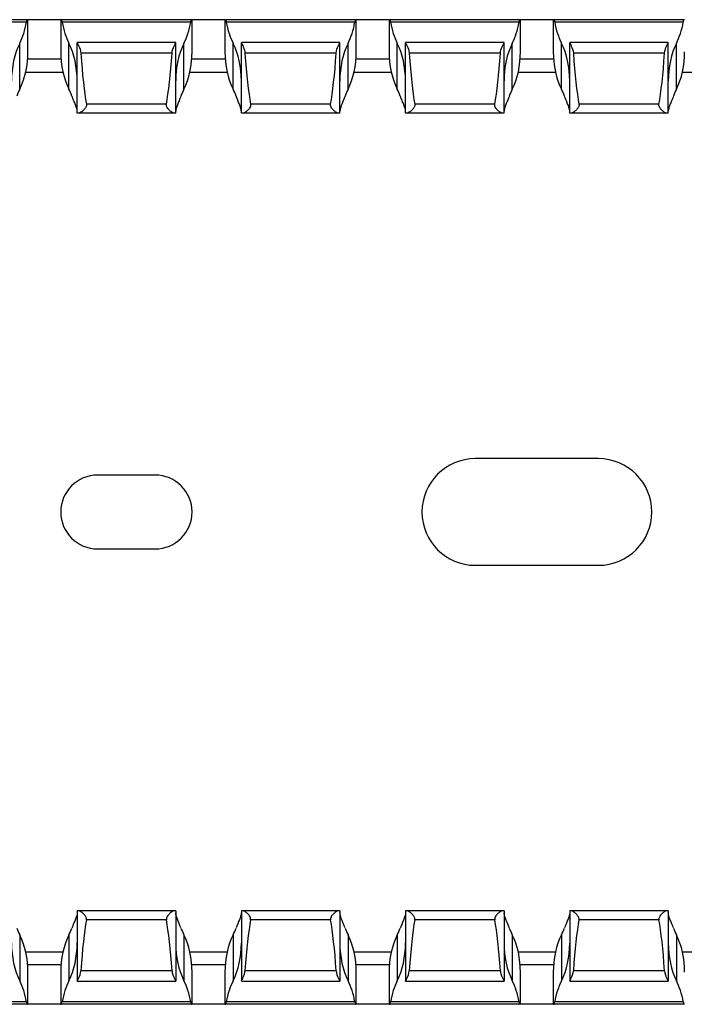
# Model space of a CAD drawing. Units: millimetres. Extents: x 66 to 668, y 75 to 294.
# Drawn here: x 587 to 627, y 75 to 135 of the extents above; entities that cross this region are included whole.
import ezdxf

# ---------------------------------------------------------------- set-up
doc = ezdxf.new("R2010")
doc.units = ezdxf.units.MM

msp = doc.modelspace()

# ---------------------------------------------------------------- linework, layer by layer
at = {"color": 7, "linetype": 'Continuous', "lineweight": 30}
for p, q in [((587.322, 135.297), (579.373, 135.297)), ((587.262, 135.147), (579.433, 135.147)), ((587.347, 135.297), (587.322, 135.297)), ((587.347, 133.348), (587.347, 135.297)), ((589.347, 135.297), (587.347, 135.297)), ((589.347, 135.297), (589.347, 133.348)), ((589.347, 135.297), (589.373, 135.297)), ((597.322, 135.297), (589.373, 135.297)), ((597.262, 135.147), (589.433, 135.147)), ((597.347, 135.297), (597.322, 135.297)), ((597.347, 133.348), (597.347, 135.297)), ((599.347, 135.297), (597.347, 135.297)), ((599.347, 135.297), (599.347, 133.348)), ((599.347, 135.297), (599.373, 135.297)), ((607.322, 135.297), (599.373, 135.297)), ((607.262, 135.147), (599.433, 135.147)), ((607.347, 135.297), (607.322, 135.297)), ((607.347, 133.348), (607.347, 135.297)), ((609.347, 135.297), (607.347, 135.297)), ((609.347, 135.297), (609.347, 133.348)), ((609.347, 135.297), (609.373, 135.297)), ((617.322, 135.297), (609.373, 135.297)), ((617.262, 135.147), (609.433, 135.147)), ((617.347, 135.297), (617.322, 135.297)), ((617.347, 133.348), (617.347, 135.297)), ((619.347, 135.297), (617.347, 135.297)), ((619.347, 135.297), (619.347, 133.348)), ((619.347, 135.297), (619.373, 135.297)), ((627.322, 135.297), (619.373, 135.297)), ((627.262, 135.147), (619.433, 135.147)), ((627.347, 135.297), (627.322, 135.297)), ((586.847, 131.057), (586.847, 133.857)), ((589.847, 131.057), (589.847, 133.857)), ((596.347, 133.897), (590.347, 133.897)), ((590.347, 133.897), (590.347, 133.893)), ((590.347, 129.597), (590.347, 133.893)), ((596.347, 133.893), (596.347, 133.897)), ((596.347, 129.597), (596.347, 133.893)), ((596.847, 131.057), (596.847, 133.857)), ((599.847, 131.057), (599.847, 133.857)), ((606.347, 133.897), (600.347, 133.897)), ((600.347, 133.897), (600.347, 133.893)), ((600.347, 129.597), (600.347, 133.893)), ((606.347, 133.893), (606.347, 133.897)), ((606.347, 129.597), (606.347, 133.893)), ((606.847, 131.057), (606.847, 133.857)), ((609.847, 131.057), (609.847, 133.857)), ((616.347, 133.897), (610.347, 133.897)), ((610.347, 133.897), (610.347, 133.893)), ((610.347, 129.597), (610.347, 133.893)), ((616.347, 133.893), (616.347, 133.897)), ((616.347, 129.597), (616.347, 133.893)), ((616.847, 131.057), (616.847, 133.857)), ((619.847, 131.057), (619.847, 133.857)), ((626.347, 133.897), (620.347, 133.897)), ((620.347, 133.897), (620.347, 133.893)), ((620.347, 129.597), (620.347, 133.893)), ((626.347, 133.893), (626.347, 133.897)), ((626.347, 129.597), (626.347, 133.893)), ((626.847, 131.057), (626.847, 133.857)), ((596.126, 133.258), (590.569, 133.258)), ((606.126, 133.258), (600.569, 133.258)), ((616.126, 133.258), (610.569, 133.258)), ((626.126, 133.258), (620.569, 133.258)), ((587.212, 132.097), (589.482, 132.097)), ((597.212, 132.097), (599.482, 132.097)), ((607.212, 132.097), (609.482, 132.097)), ((617.212, 132.097), (619.482, 132.097)), ((627.212, 132.097), (629.482, 132.097)), ((595.783, 130.141), (590.912, 130.141)), ((605.783, 130.141), (600.912, 130.141)), ((615.783, 130.141), (610.912, 130.141)), ((625.783, 130.141), (620.912, 130.141)), ((590.432, 129.597), (590.347, 129.597)), ((596.263, 129.597), (590.432, 129.597)), ((596.347, 129.597), (596.263, 129.597)), ((600.432, 129.597), (600.347, 129.597)), ((606.263, 129.597), (600.432, 129.597)), ((606.347, 129.597), (606.263, 129.597)), ((610.432, 129.597), (610.347, 129.597)), ((616.263, 129.597), (610.432, 129.597)), ((616.347, 129.597), (616.263, 129.597)), ((620.432, 129.597), (620.347, 129.597)), ((626.263, 129.597), (620.432, 129.597)), ((626.347, 129.597), (626.263, 129.597)), ((622.097, 108.547), (614.597, 108.547)), ((595.097, 107.547), (591.597, 107.547)), ((591.597, 103.047), (595.097, 103.047)), ((614.597, 102.047), (622.097, 102.047)), ((590.347, 80.997), (590.347, 76.7)), ((590.432, 80.997), (590.347, 80.997)), ((596.263, 80.997), (590.432, 80.997)), ((595.783, 80.453), (590.912, 80.453)), ((596.347, 80.997), (596.263, 80.997)), ((596.347, 80.997), (596.347, 76.7)), ((600.347, 80.997), (600.347, 76.7)), ((600.432, 80.997), (600.347, 80.997)), ((606.263, 80.997), (600.432, 80.997)), ((605.783, 80.453), (600.912, 80.453)), ((606.347, 80.997), (606.263, 80.997)), ((606.347, 80.997), (606.347, 76.7)), ((610.347, 80.997), (610.347, 76.7)), ((610.432, 80.997), (610.347, 80.997)), ((616.263, 80.997), (610.432, 80.997)), ((615.783, 80.453), (610.912, 80.453)), ((616.347, 80.997), (616.263, 80.997)), ((616.347, 80.997), (616.347, 76.7)), ((620.347, 80.997), (620.347, 76.7)), ((620.432, 80.997), (620.347, 80.997)), ((626.263, 80.997), (620.432, 80.997)), ((625.783, 80.453), (620.912, 80.453)), ((626.347, 80.997), (626.263, 80.997)), ((626.347, 80.997), (626.347, 76.7)), ((586.847, 79.537), (586.847, 76.737)), ((589.847, 79.537), (589.847, 76.737)), ((596.847, 79.537), (596.847, 76.737)), ((599.847, 79.537), (599.847, 76.737)), ((606.847, 79.537), (606.847, 76.737)), ((609.847, 79.537), (609.847, 76.737)), ((616.847, 79.537), (616.847, 76.737)), ((619.847, 79.537), (619.847, 76.737)), ((626.847, 79.537), (626.847, 76.737)), ((587.212, 78.497), (589.482, 78.497)), ((597.212, 78.497), (599.482, 78.497)), ((607.212, 78.497), (609.482, 78.497)), ((617.212, 78.497), (619.482, 78.497)), ((627.212, 78.497), (629.482, 78.497)), ((587.347, 75.297), (587.347, 77.246)), ((589.347, 77.246), (589.347, 75.297)), ((596.126, 77.336), (590.569, 77.336)), ((597.347, 75.297), (597.347, 77.246)), ((599.347, 77.246), (599.347, 75.297)), ((606.126, 77.336), (600.569, 77.336)), ((607.347, 75.297), (607.347, 77.246)), ((609.347, 77.246), (609.347, 75.297)), ((616.126, 77.336), (610.569, 77.336)), ((617.347, 75.297), (617.347, 77.246)), ((619.347, 77.246), (619.347, 75.297)), ((626.126, 77.336), (620.569, 77.336)), ((590.347, 76.697), (590.347, 76.7)), ((590.347, 76.697), (596.347, 76.697)), ((596.347, 76.7), (596.347, 76.697)), ((600.347, 76.697), (600.347, 76.7)), ((600.347, 76.697), (606.347, 76.697)), ((606.347, 76.7), (606.347, 76.697)), ((610.347, 76.697), (610.347, 76.7)), ((610.347, 76.697), (616.347, 76.697)), ((616.347, 76.7), (616.347, 76.697)), ((620.347, 76.697), (620.347, 76.7)), ((620.347, 76.697), (626.347, 76.697)), ((626.347, 76.7), (626.347, 76.697)), ((587.322, 75.297), (579.373, 75.297)), ((587.262, 75.447), (579.433, 75.447)), ((587.347, 75.297), (587.322, 75.297)), ((589.347, 75.297), (587.347, 75.297)), ((589.347, 75.297), (589.373, 75.297)), ((597.322, 75.297), (589.373, 75.297)), ((597.262, 75.447), (589.433, 75.447)), ((597.347, 75.297), (597.322, 75.297)), ((599.347, 75.297), (597.347, 75.297)), ((599.347, 75.297), (599.373, 75.297)), ((607.322, 75.297), (599.373, 75.297)), ((607.262, 75.447), (599.433, 75.447)), ((607.347, 75.297), (607.322, 75.297)), ((609.347, 75.297), (607.347, 75.297)), ((609.347, 75.297), (609.373, 75.297)), ((617.322, 75.297), (609.373, 75.297)), ((617.262, 75.447), (609.433, 75.447)), ((617.347, 75.297), (617.322, 75.297)), ((619.347, 75.297), (617.347, 75.297)), ((619.347, 75.297), (619.373, 75.297)), ((627.322, 75.297), (619.373, 75.297)), ((627.262, 75.447), (619.433, 75.447)), ((627.347, 75.297), (627.322, 75.297))]:
    msp.add_line(p, q, dxfattribs=at)
at = {"color": 8, "linetype": 'Continuous', "lineweight": 30}
for p, q in [((589.364, 132.897), (587.33, 132.897)), ((599.364, 132.897), (597.33, 132.897)), ((609.364, 132.897), (607.33, 132.897)), ((619.364, 132.897), (617.33, 132.897)), ((589.364, 77.697), (587.33, 77.697)), ((599.364, 77.697), (597.33, 77.697)), ((609.364, 77.697), (607.33, 77.697)), ((619.364, 77.697), (617.33, 77.697))]:
    msp.add_line(p, q, dxfattribs=at)
at = {"color": 7, "linetype": 'Continuous', "lineweight": 30}
for centre, radius, start, end in [((614.597, 105.297), 3.25, 90, 270), ((622.097, 105.297), 3.25, 270, 90), ((591.597, 105.297), 2.25, 90, 270), ((595.097, 105.297), 2.25, 270, 90)]:
    msp.add_arc(centre, radius, start, end, dxfattribs=at)
for centre, major_axis, ratio, start_param, end_param in [((585.347, 136.148), (0, 3.464), 0.57735, 3.989655, 4.419215), ((591.347, 136.148), (0, 3.464), 0.57735, 1.86397, 2.293531), ((595.347, 136.148), (0, 3.464), 0.57735, 3.989655, 4.419215), ((601.347, 136.148), (0, 3.464), 0.57735, 1.86397, 2.293531), ((605.347, 136.148), (0, 3.464), 0.57735, 3.989655, 4.419215), ((611.347, 136.148), (0, 3.464), 0.57735, 1.86397, 2.293531), ((615.347, 136.148), (0, 3.464), 0.57735, 3.989655, 4.419215), ((621.347, 136.148), (0, 3.464), 0.57735, 1.86397, 2.293531), ((625.347, 136.148), (0, 3.464), 0.57735, 3.989655, 4.419215), ((588.347, 131.565), (0, 3.464), 0.57735, 0.848062, 1.570796), ((588.347, 131.565), (0, 3.464), 0.57735, 4.712389, 5.435123), ((598.347, 131.565), (0, 3.464), 0.57735, 0.848062, 1.570796), ((598.347, 131.565), (0, 3.464), 0.57735, 4.712389, 5.435123), ((608.347, 131.565), (0, 3.464), 0.57735, 0.848062, 1.570796), ((608.347, 131.565), (0, 3.464), 0.57735, 4.712389, 5.435123), ((618.347, 131.565), (0, 3.464), 0.57735, 0.848062, 1.570796), ((618.347, 131.565), (0, 3.464), 0.57735, 4.712389, 5.435123), ((628.347, 131.565), (0, 3.464), 0.57735, 0.848062, 1.570796), ((585.347, 133.348), (0, 3.464), 0.57735, 3.989655, 4.712389), ((591.347, 133.348), (0, 3.464), 0.57735, 1.570796, 2.293531), ((591.347, 140.428), (0, 11.43), 0.087489, 2.248826, 2.690566), ((595.347, 140.428), (0, 11.43), 0.087489, 3.592619, 4.034359), ((595.347, 133.348), (0, 3.464), 0.57735, 3.989655, 4.712389), ((601.347, 133.348), (0, 3.464), 0.57735, 1.570796, 2.293531), ((601.347, 140.428), (0, 11.43), 0.087489, 2.248826, 2.690566), ((605.347, 140.428), (0, 11.43), 0.087489, 3.592619, 4.034359), ((605.347, 133.348), (0, 3.464), 0.57735, 3.989655, 4.712389), ((611.347, 133.348), (0, 3.464), 0.57735, 1.570796, 2.293531), ((611.347, 140.428), (0, 11.43), 0.087489, 2.248826, 2.690566), ((615.347, 140.428), (0, 11.43), 0.087489, 3.592619, 4.034359), ((615.347, 133.348), (0, 3.464), 0.57735, 3.989655, 4.712389), ((621.347, 133.348), (0, 3.464), 0.57735, 1.570796, 2.293531), ((621.347, 140.428), (0, 11.43), 0.087489, 2.248826, 2.690566), ((625.347, 140.428), (0, 11.43), 0.087489, 3.592619, 4.034359), ((625.347, 133.348), (0, 3.464), 0.57735, 3.989655, 4.712389), ((588.347, 128.765), (0, 3.464), 0.57735, 0.848062, 0.996629), ((588.347, 128.765), (0, 3.464), 0.57735, 5.286556, 5.435123), ((598.347, 128.765), (0, 3.464), 0.57735, 0.848062, 0.996629), ((598.347, 128.765), (0, 3.464), 0.57735, 5.286556, 5.435123), ((608.347, 128.765), (0, 3.464), 0.57735, 0.848062, 0.996629), ((608.347, 128.765), (0, 3.464), 0.57735, 5.286556, 5.435123), ((618.347, 128.765), (0, 3.464), 0.57735, 0.848062, 0.996629), ((618.347, 128.765), (0, 3.464), 0.57735, 5.286556, 5.435123), ((628.347, 128.765), (0, 3.464), 0.57735, 0.848062, 0.996629), ((591.347, 70.166), (0, 11.43), 0.087489, 0.451027, 0.892766), ((595.347, 70.166), (0, 11.43), 0.087489, 5.390419, 5.832158), ((601.347, 70.166), (0, 11.43), 0.087489, 0.451027, 0.892766), ((605.347, 70.166), (0, 11.43), 0.087489, 5.390419, 5.832158), ((611.347, 70.166), (0, 11.43), 0.087489, 0.451027, 0.892766), ((615.347, 70.166), (0, 11.43), 0.087489, 5.390419, 5.832158), ((621.347, 70.166), (0, 11.43), 0.087489, 0.451027, 0.892766), ((625.347, 70.166), (0, 11.43), 0.087489, 5.390419, 5.832158), ((588.347, 81.828), (0, 3.464), 0.57735, 2.144964, 2.293531), ((588.347, 81.828), (0, 3.464), 0.57735, 3.989655, 4.138222), ((598.347, 81.828), (0, 3.464), 0.57735, 2.144964, 2.293531), ((598.347, 81.828), (0, 3.464), 0.57735, 3.989655, 4.138222), ((608.347, 81.828), (0, 3.464), 0.57735, 2.144964, 2.293531), ((608.347, 81.828), (0, 3.464), 0.57735, 3.989655, 4.138222), ((618.347, 81.828), (0, 3.464), 0.57735, 2.144964, 2.293531), ((618.347, 81.828), (0, 3.464), 0.57735, 3.989655, 4.138222), ((628.347, 81.828), (0, 3.464), 0.57735, 2.144964, 2.293531), ((585.347, 77.246), (0, 3.464), 0.57735, 4.712389, 5.435123), ((591.347, 77.246), (0, 3.464), 0.57735, 0.848062, 1.570796), ((595.347, 77.246), (0, 3.464), 0.57735, 4.712389, 5.435123), ((601.347, 77.246), (0, 3.464), 0.57735, 0.848062, 1.570796), ((605.347, 77.246), (0, 3.464), 0.57735, 4.712389, 5.435123), ((611.347, 77.246), (0, 3.464), 0.57735, 0.848062, 1.570796), ((615.347, 77.246), (0, 3.464), 0.57735, 4.712389, 5.435123), ((621.347, 77.246), (0, 3.464), 0.57735, 0.848062, 1.570796), ((625.347, 77.246), (0, 3.464), 0.57735, 4.712389, 5.435123), ((588.347, 79.028), (0, 3.464), 0.57735, 1.570796, 2.293531), ((588.347, 79.028), (0, 3.464), 0.57735, 3.989655, 4.712389), ((598.347, 79.028), (0, 3.464), 0.57735, 1.570796, 2.293531), ((598.347, 79.028), (0, 3.464), 0.57735, 3.989655, 4.712389), ((608.347, 79.028), (0, 3.464), 0.57735, 1.570796, 2.293531), ((608.347, 79.028), (0, 3.464), 0.57735, 3.989655, 4.712389), ((618.347, 79.028), (0, 3.464), 0.57735, 1.570796, 2.293531), ((618.347, 79.028), (0, 3.464), 0.57735, 3.989655, 4.712389), ((628.347, 79.028), (0, 3.464), 0.57735, 1.570796, 2.293531), ((585.347, 74.446), (0, 3.464), 0.57735, 5.005563, 5.435123), ((591.347, 74.446), (0, 3.464), 0.57735, 0.848062, 1.277622), ((595.347, 74.446), (0, 3.464), 0.57735, 5.005563, 5.435123), ((601.347, 74.446), (0, 3.464), 0.57735, 0.848062, 1.277622), ((605.347, 74.446), (0, 3.464), 0.57735, 5.005563, 5.435123), ((611.347, 74.446), (0, 3.464), 0.57735, 0.848062, 1.277622), ((615.347, 74.446), (0, 3.464), 0.57735, 5.005563, 5.435123), ((621.347, 74.446), (0, 3.464), 0.57735, 0.848062, 1.277622), ((625.347, 74.446), (0, 3.464), 0.57735, 5.005563, 5.435123)]:
    msp.add_ellipse(centre, major_axis=major_axis, ratio=ratio, start_param=start_param, end_param=end_param, dxfattribs=at)
for points, knots in [([(587.262, 135.147), (587.264, 135.157), (587.271, 135.196), (587.288, 135.25), (587.307, 135.291), (587.318, 135.295), (587.322, 135.297)], [0, 0, 0, 0, 0.118375, 0.432387, 0.758679, 1, 1, 1, 1]), ([(589.373, 135.297), (589.379, 135.294), (589.391, 135.287), (589.413, 135.234), (589.427, 135.18), (589.432, 135.149), (589.433, 135.147)], [0, 0, 0, 0, 0.3264051, 0.6526382, 0.9824602, 1, 1, 1, 1]), ([(597.262, 135.147), (597.264, 135.157), (597.271, 135.196), (597.288, 135.25), (597.307, 135.291), (597.318, 135.295), (597.322, 135.297)], [0, 0, 0, 0, 0.118373, 0.432398, 0.758666, 1, 1, 1, 1]), ([(599.373, 135.297), (599.379, 135.294), (599.391, 135.287), (599.413, 135.234), (599.427, 135.18), (599.433, 135.149), (599.433, 135.147)], [0, 0, 0, 0, 0.3264, 0.652647, 0.982446, 1, 1, 1, 1]), ([(607.262, 135.147), (607.27, 135.192), (607.281, 135.231), (607.303, 135.283), (607.313, 135.297), (607.322, 135.297)], [0, 0, 0, 0, 0.5, 0.5, 1, 1, 1, 1]), ([(609.373, 135.297), (609.381, 135.297), (609.392, 135.283), (609.414, 135.231), (609.425, 135.193), (609.433, 135.147)], [0, 0, 0, 0, 0.5, 0.5, 1, 1, 1, 1]), ([(617.262, 135.147), (617.264, 135.157), (617.271, 135.196), (617.288, 135.25), (617.307, 135.291), (617.318, 135.295), (617.322, 135.297)], [0, 0, 0, 0, 0.118375, 0.432387, 0.758679, 1, 1, 1, 1]), ([(619.373, 135.297), (619.379, 135.294), (619.391, 135.287), (619.413, 135.234), (619.427, 135.18), (619.433, 135.149), (619.433, 135.147)], [0, 0, 0, 0, 0.3264051, 0.6526382, 0.9824602, 1, 1, 1, 1]), ([(627.262, 135.147), (627.264, 135.157), (627.271, 135.196), (627.288, 135.25), (627.307, 135.291), (627.318, 135.295), (627.322, 135.297)], [0, 0, 0, 0, 0.118373, 0.432398, 0.758666, 1, 1, 1, 1]), ([(590.347, 133.893), (590.347, 133.885), (590.358, 133.862), (590.394, 133.791), (590.418, 133.743), (590.497, 133.574), (590.557, 133.424), (590.569, 133.258)], [0, 0, 0, 0, 0.25, 0.25, 0.5, 0.5, 1, 1, 1, 1]), ([(596.126, 133.258), (596.138, 133.424), (596.198, 133.575), (596.277, 133.743), (596.301, 133.791), (596.337, 133.862), (596.347, 133.885), (596.347, 133.893)], [0, 0, 0, 0, 0.5, 0.5, 0.75, 0.75, 1, 1, 1, 1]), ([(600.347, 133.893), (600.349, 133.886), (600.354, 133.869), (600.396, 133.788), (600.466, 133.645), (600.541, 133.463), (600.56, 133.319), (600.569, 133.258)], [0, 0, 0, 0, 0.13539, 0.340147, 0.559258, 0.813312, 1, 1, 1, 1]), ([(606.126, 133.258), (606.138, 133.424), (606.198, 133.575), (606.277, 133.743), (606.301, 133.791), (606.337, 133.862), (606.347, 133.885), (606.347, 133.893)], [0, 0, 0, 0, 0.5, 0.5, 0.75, 0.75, 1, 1, 1, 1]), ([(610.347, 133.893), (610.347, 133.885), (610.358, 133.862), (610.394, 133.791), (610.418, 133.743), (610.497, 133.574), (610.557, 133.424), (610.569, 133.258)], [0, 0, 0, 0, 0.25, 0.25, 0.5, 0.5, 1, 1, 1, 1]), ([(616.126, 133.258), (616.127, 133.262), (616.131, 133.327), (616.16, 133.471), (616.234, 133.659), (616.309, 133.805), (616.344, 133.875), (616.347, 133.889), (616.347, 133.893)], [0, 0, 0, 0, 0.012017, 0.198653, 0.447303, 0.698711, 0.90961, 1, 1, 1, 1]), ([(620.347, 133.893), (620.347, 133.885), (620.358, 133.862), (620.394, 133.791), (620.418, 133.743), (620.497, 133.574), (620.557, 133.424), (620.569, 133.258)], [0, 0, 0, 0, 0.25, 0.25, 0.5, 0.5, 1, 1, 1, 1]), ([(626.126, 133.258), (626.138, 133.424), (626.198, 133.575), (626.277, 133.743), (626.301, 133.791), (626.337, 133.862), (626.347, 133.885), (626.347, 133.893)], [0, 0, 0, 0, 0.5, 0.5, 0.75, 0.75, 1, 1, 1, 1]), ([(590.347, 129.729), (590.347, 129.816), (590.306, 129.945), (590.214, 130.18), (590.179, 130.265), (590.105, 130.447), (590.065, 130.545), (590.027, 130.647)], [0, 0, 0, 0, 0.5, 0.5, 0.75, 0.75, 1, 1, 1, 1]), ([(596.668, 130.647), (596.63, 130.545), (596.59, 130.447), (596.516, 130.264), (596.481, 130.18), (596.42, 130.023), (596.394, 129.951), (596.358, 129.826), (596.347, 129.773), (596.347, 129.729)], [0, 0, 0, 0, 0.25, 0.25, 0.5, 0.5, 0.75, 0.75, 1, 1, 1, 1]), ([(600.347, 129.729), (600.347, 129.743), (600.343, 129.82), (600.272, 130.051), (600.131, 130.374), (600.042, 130.607), (600.027, 130.647)], [0, 0, 0, 0, 0.080683, 0.420743, 0.901916, 1, 1, 1, 1]), ([(606.668, 130.647), (606.644, 130.584), (606.543, 130.322), (606.387, 129.975), (606.359, 129.8), (606.347, 129.729)], [0, 0, 0, 0, 0.15762, 0.656679, 1, 1, 1, 1]), ([(610.347, 129.729), (610.347, 129.816), (610.306, 129.945), (610.214, 130.18), (610.179, 130.265), (610.105, 130.447), (610.065, 130.545), (610.027, 130.647)], [0, 0, 0, 0, 0.5, 0.5, 0.75, 0.75, 1, 1, 1, 1]), ([(616.668, 130.647), (616.644, 130.584), (616.543, 130.322), (616.387, 129.975), (616.359, 129.8), (616.347, 129.729)], [0, 0, 0, 0, 0.157626, 0.656682, 1, 1, 1, 1]), ([(620.347, 129.729), (620.347, 129.816), (620.306, 129.945), (620.214, 130.18), (620.179, 130.265), (620.105, 130.447), (620.065, 130.545), (620.027, 130.647)], [0, 0, 0, 0, 0.5, 0.5, 0.75, 0.75, 1, 1, 1, 1]), ([(626.668, 130.647), (626.63, 130.545), (626.59, 130.447), (626.516, 130.264), (626.481, 130.18), (626.42, 130.023), (626.394, 129.951), (626.358, 129.826), (626.347, 129.773), (626.347, 129.729)], [0, 0, 0, 0, 0.25, 0.25, 0.5, 0.5, 0.75, 0.75, 1, 1, 1, 1]), ([(590.912, 130.141), (590.914, 130.124), (590.919, 130.081), (590.902, 130.001), (590.837, 129.885), (590.716, 129.758), (590.578, 129.651), (590.482, 129.602), (590.443, 129.598), (590.432, 129.597)], [0, 0, 0, 0, 0.052559, 0.130506, 0.247865, 0.469467, 0.712408, 0.920771, 1, 1, 1, 1]), ([(596.263, 129.597), (596.239, 129.601), (596.181, 129.612), (596.054, 129.696), (595.925, 129.811), (595.832, 129.926), (595.787, 130.019), (595.777, 130.091), (595.782, 130.128), (595.783, 130.141)], [0, 0, 0, 0, 0.163837, 0.401473, 0.643546, 0.778474, 0.884702, 0.962578, 1, 1, 1, 1]), ([(600.912, 130.141), (600.919, 130.101), (600.915, 130.058), (600.891, 129.981), (600.872, 129.946), (600.805, 129.85), (600.753, 129.797), (600.65, 129.706), (600.599, 129.668), (600.506, 129.614), (600.464, 129.597), (600.432, 129.597)], [0, 0, 0, 0, 0.125, 0.125, 0.25, 0.25, 0.5, 0.5, 0.75, 0.75, 1, 1, 1, 1]), ([(606.263, 129.597), (606.23, 129.597), (606.188, 129.614), (606.096, 129.668), (606.044, 129.706), (605.942, 129.797), (605.889, 129.85), (605.823, 129.946), (605.804, 129.981), (605.78, 130.058), (605.776, 130.101), (605.783, 130.141)], [0, 0, 0, 0, 0.25, 0.25, 0.5, 0.5, 0.75, 0.75, 0.875, 0.875, 1, 1, 1, 1]), ([(610.912, 130.141), (610.914, 130.124), (610.919, 130.081), (610.902, 130.001), (610.837, 129.885), (610.716, 129.758), (610.578, 129.651), (610.482, 129.602), (610.443, 129.598), (610.432, 129.597)], [0, 0, 0, 0, 0.05256, 0.130505, 0.247863, 0.469479, 0.712397, 0.920773, 1, 1, 1, 1]), ([(616.263, 129.597), (616.23, 129.597), (616.188, 129.614), (616.096, 129.668), (616.044, 129.706), (615.942, 129.797), (615.889, 129.85), (615.823, 129.946), (615.804, 129.981), (615.78, 130.058), (615.776, 130.101), (615.783, 130.141)], [0, 0, 0, 0, 0.25, 0.25, 0.5, 0.5, 0.75, 0.75, 0.875, 0.875, 1, 1, 1, 1]), ([(620.912, 130.141), (620.914, 130.124), (620.919, 130.081), (620.902, 130.001), (620.837, 129.885), (620.716, 129.758), (620.578, 129.651), (620.482, 129.602), (620.443, 129.598), (620.432, 129.597)], [0, 0, 0, 0, 0.052558, 0.130504, 0.247861, 0.469461, 0.712398, 0.920759, 1, 1, 1, 1]), ([(626.263, 129.597), (626.239, 129.601), (626.181, 129.612), (626.054, 129.696), (625.925, 129.811), (625.832, 129.926), (625.787, 130.019), (625.777, 130.091), (625.782, 130.128), (625.783, 130.141)], [0, 0, 0, 0, 0.163837, 0.401493, 0.643547, 0.778476, 0.884705, 0.962581, 1, 1, 1, 1]), ([(590.347, 80.865), (590.347, 80.778), (590.306, 80.649), (590.214, 80.414), (590.179, 80.329), (590.105, 80.147), (590.065, 80.049), (590.027, 79.947)], [0, 0, 0, 0, 0.5, 0.5, 0.75, 0.75, 1, 1, 1, 1]), ([(590.912, 80.453), (590.914, 80.47), (590.919, 80.513), (590.902, 80.593), (590.837, 80.709), (590.716, 80.835), (590.578, 80.943), (590.482, 80.992), (590.443, 80.996), (590.432, 80.997)], [0, 0, 0, 0, 0.052559, 0.130506, 0.247865, 0.469467, 0.712408, 0.920771, 1, 1, 1, 1]), ([(596.263, 80.997), (596.239, 80.993), (596.181, 80.982), (596.054, 80.898), (595.925, 80.783), (595.832, 80.667), (595.787, 80.575), (595.777, 80.502), (595.782, 80.465), (595.783, 80.453)], [0, 0, 0, 0, 0.163837, 0.401473, 0.643546, 0.778474, 0.884702, 0.962578, 1, 1, 1, 1]), ([(596.668, 79.947), (596.63, 80.049), (596.59, 80.147), (596.516, 80.33), (596.481, 80.414), (596.42, 80.57), (596.394, 80.643), (596.358, 80.768), (596.347, 80.821), (596.347, 80.865)], [0, 0, 0, 0, 0.25, 0.25, 0.5, 0.5, 0.75, 0.75, 1, 1, 1, 1]), ([(600.347, 80.865), (600.347, 80.85), (600.343, 80.774), (600.272, 80.543), (600.131, 80.22), (600.042, 79.987), (600.027, 79.947)], [0, 0, 0, 0, 0.080683, 0.420743, 0.901916, 1, 1, 1, 1]), ([(600.912, 80.453), (600.919, 80.493), (600.915, 80.535), (600.891, 80.613), (600.872, 80.648), (600.805, 80.744), (600.753, 80.797), (600.65, 80.888), (600.599, 80.926), (600.506, 80.98), (600.464, 80.997), (600.432, 80.997)], [0, 0, 0, 0, 0.125, 0.125, 0.25, 0.25, 0.5, 0.5, 0.75, 0.75, 1, 1, 1, 1]), ([(606.263, 80.997), (606.23, 80.997), (606.188, 80.98), (606.096, 80.926), (606.044, 80.888), (605.942, 80.797), (605.889, 80.744), (605.823, 80.648), (605.804, 80.613), (605.78, 80.535), (605.776, 80.493), (605.783, 80.453)], [0, 0, 0, 0, 0.25, 0.25, 0.5, 0.5, 0.75, 0.75, 0.875, 0.875, 1, 1, 1, 1]), ([(606.668, 79.947), (606.644, 80.01), (606.543, 80.272), (606.387, 80.619), (606.359, 80.794), (606.347, 80.865)], [0, 0, 0, 0, 0.15762, 0.656679, 1, 1, 1, 1]), ([(610.347, 80.865), (610.347, 80.778), (610.306, 80.649), (610.214, 80.414), (610.179, 80.329), (610.105, 80.147), (610.065, 80.049), (610.027, 79.947)], [0, 0, 0, 0, 0.5, 0.5, 0.75, 0.75, 1, 1, 1, 1]), ([(610.912, 80.453), (610.914, 80.47), (610.919, 80.513), (610.902, 80.593), (610.837, 80.709), (610.716, 80.835), (610.578, 80.943), (610.482, 80.992), (610.443, 80.996), (610.432, 80.997)], [0, 0, 0, 0, 0.05256, 0.130505, 0.247863, 0.469479, 0.712397, 0.920773, 1, 1, 1, 1]), ([(616.263, 80.997), (616.23, 80.997), (616.188, 80.98), (616.096, 80.926), (616.044, 80.888), (615.942, 80.797), (615.889, 80.744), (615.823, 80.648), (615.804, 80.613), (615.78, 80.535), (615.776, 80.493), (615.783, 80.453)], [0, 0, 0, 0, 0.25, 0.25, 0.5, 0.5, 0.75, 0.75, 0.875, 0.875, 1, 1, 1, 1]), ([(616.668, 79.947), (616.644, 80.01), (616.543, 80.272), (616.387, 80.619), (616.359, 80.794), (616.347, 80.865)], [0, 0, 0, 0, 0.157626, 0.656682, 1, 1, 1, 1]), ([(620.347, 80.865), (620.347, 80.778), (620.306, 80.649), (620.214, 80.414), (620.179, 80.329), (620.105, 80.147), (620.065, 80.049), (620.027, 79.947)], [0, 0, 0, 0, 0.5, 0.5, 0.75, 0.75, 1, 1, 1, 1]), ([(620.912, 80.453), (620.914, 80.47), (620.919, 80.513), (620.902, 80.593), (620.837, 80.709), (620.716, 80.835), (620.578, 80.943), (620.482, 80.992), (620.443, 80.996), (620.432, 80.997)], [0, 0, 0, 0, 0.052558, 0.130504, 0.247861, 0.469461, 0.712398, 0.920759, 1, 1, 1, 1]), ([(626.263, 80.997), (626.239, 80.993), (626.181, 80.982), (626.054, 80.898), (625.925, 80.783), (625.832, 80.667), (625.787, 80.575), (625.777, 80.502), (625.782, 80.465), (625.783, 80.453)], [0, 0, 0, 0, 0.163837, 0.401493, 0.643547, 0.778476, 0.884705, 0.962581, 1, 1, 1, 1]), ([(626.668, 79.947), (626.63, 80.049), (626.59, 80.147), (626.516, 80.33), (626.481, 80.414), (626.42, 80.57), (626.394, 80.643), (626.358, 80.768), (626.347, 80.821), (626.347, 80.865)], [0, 0, 0, 0, 0.25, 0.25, 0.5, 0.5, 0.75, 0.75, 1, 1, 1, 1]), ([(590.347, 76.7), (590.347, 76.709), (590.358, 76.732), (590.394, 76.803), (590.418, 76.851), (590.497, 77.02), (590.557, 77.169), (590.569, 77.336)], [0, 0, 0, 0, 0.25, 0.25, 0.5, 0.5, 1, 1, 1, 1]), ([(596.126, 77.336), (596.138, 77.17), (596.198, 77.019), (596.277, 76.851), (596.301, 76.803), (596.337, 76.732), (596.347, 76.709), (596.347, 76.7)], [0, 0, 0, 0, 0.5, 0.5, 0.75, 0.75, 1, 1, 1, 1]), ([(600.347, 76.7), (600.349, 76.708), (600.354, 76.725), (600.396, 76.806), (600.466, 76.949), (600.541, 77.131), (600.56, 77.275), (600.569, 77.336)], [0, 0, 0, 0, 0.13539, 0.340147, 0.559258, 0.813312, 1, 1, 1, 1]), ([(606.126, 77.336), (606.138, 77.17), (606.198, 77.019), (606.277, 76.851), (606.301, 76.803), (606.337, 76.732), (606.347, 76.709), (606.347, 76.7)], [0, 0, 0, 0, 0.5, 0.5, 0.75, 0.75, 1, 1, 1, 1]), ([(610.347, 76.7), (610.347, 76.709), (610.358, 76.732), (610.394, 76.803), (610.418, 76.851), (610.497, 77.02), (610.557, 77.169), (610.569, 77.336)], [0, 0, 0, 0, 0.25, 0.25, 0.5, 0.5, 1, 1, 1, 1]), ([(616.126, 77.336), (616.127, 77.332), (616.131, 77.267), (616.16, 77.123), (616.234, 76.935), (616.309, 76.789), (616.344, 76.719), (616.347, 76.705), (616.347, 76.7)], [0, 0, 0, 0, 0.012017, 0.198653, 0.447303, 0.698711, 0.90961, 1, 1, 1, 1]), ([(620.347, 76.7), (620.347, 76.709), (620.358, 76.732), (620.394, 76.803), (620.418, 76.851), (620.497, 77.02), (620.557, 77.169), (620.569, 77.336)], [0, 0, 0, 0, 0.25, 0.25, 0.5, 0.5, 1, 1, 1, 1]), ([(626.126, 77.336), (626.138, 77.17), (626.198, 77.019), (626.277, 76.851), (626.301, 76.803), (626.337, 76.732), (626.347, 76.709), (626.347, 76.7)], [0, 0, 0, 0, 0.5, 0.5, 0.75, 0.75, 1, 1, 1, 1]), ([(587.262, 75.447), (587.264, 75.436), (587.271, 75.398), (587.288, 75.343), (587.307, 75.303), (587.318, 75.299), (587.322, 75.297)], [0, 0, 0, 0, 0.118375, 0.432387, 0.758679, 1, 1, 1, 1]), ([(589.373, 75.297), (589.379, 75.3), (589.391, 75.307), (589.413, 75.36), (589.427, 75.414), (589.432, 75.445), (589.433, 75.447)], [0, 0, 0, 0, 0.3264051, 0.6526382, 0.9824602, 1, 1, 1, 1]), ([(597.262, 75.447), (597.264, 75.436), (597.271, 75.398), (597.288, 75.343), (597.307, 75.303), (597.318, 75.299), (597.322, 75.297)], [0, 0, 0, 0, 0.118373, 0.432398, 0.758666, 1, 1, 1, 1]), ([(599.373, 75.297), (599.379, 75.3), (599.391, 75.307), (599.413, 75.36), (599.427, 75.414), (599.433, 75.445), (599.433, 75.447)], [0, 0, 0, 0, 0.3264, 0.652647, 0.982446, 1, 1, 1, 1]), ([(607.262, 75.447), (607.27, 75.401), (607.281, 75.363), (607.303, 75.311), (607.313, 75.297), (607.322, 75.297)], [0, 0, 0, 0, 0.5, 0.5, 1, 1, 1, 1]), ([(609.373, 75.297), (609.381, 75.297), (609.392, 75.311), (609.414, 75.363), (609.425, 75.401), (609.433, 75.447)], [0, 0, 0, 0, 0.5, 0.5, 1, 1, 1, 1]), ([(617.262, 75.447), (617.264, 75.436), (617.271, 75.398), (617.288, 75.343), (617.307, 75.303), (617.318, 75.299), (617.322, 75.297)], [0, 0, 0, 0, 0.118375, 0.432387, 0.758679, 1, 1, 1, 1]), ([(619.373, 75.297), (619.379, 75.3), (619.391, 75.307), (619.413, 75.36), (619.427, 75.414), (619.433, 75.445), (619.433, 75.447)], [0, 0, 0, 0, 0.3264051, 0.6526382, 0.9824602, 1, 1, 1, 1]), ([(627.262, 75.447), (627.264, 75.436), (627.271, 75.398), (627.288, 75.343), (627.307, 75.303), (627.318, 75.299), (627.322, 75.297)], [0, 0, 0, 0, 0.118373, 0.432398, 0.758666, 1, 1, 1, 1])]:
    msp.add_open_spline(points, degree=3, knots=knots, dxfattribs=at)

doc.saveas('drawing.dxf')
